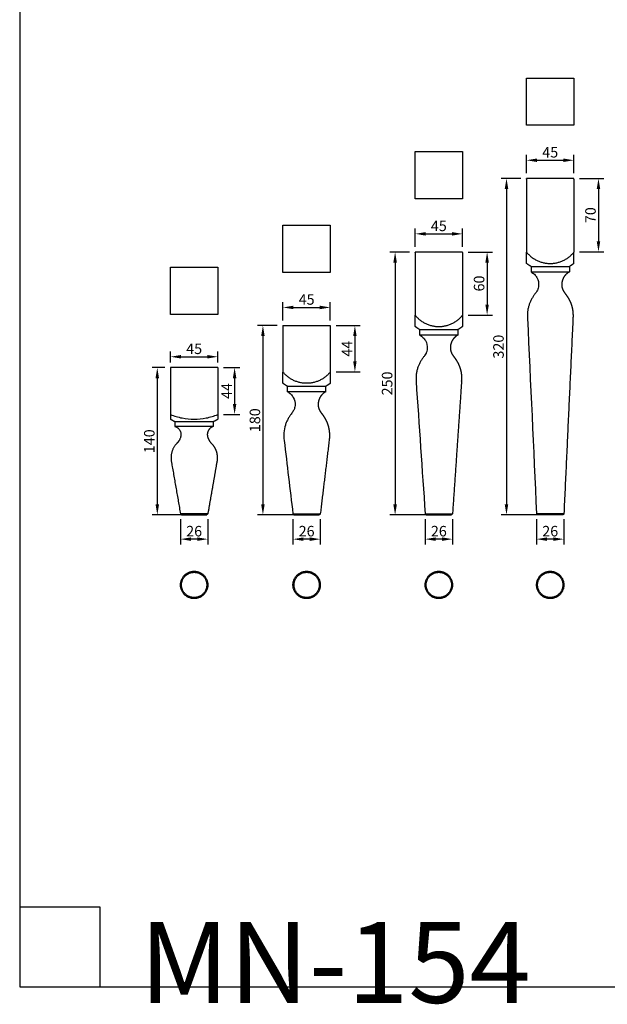
# Model space of a CAD drawing. Units: millimetres. Extents: x -168 to 944, y -1273 to 395.
# Drawn here: x -168 to 390, y -1273 to -337 of the extents above; entities that cross this region are included whole.
import ezdxf

# ---------------------------------------------------------------- set-up
doc = ezdxf.new("R2010")
doc.units = ezdxf.units.MM
doc.header["$MEASUREMENT"] = 0
doc.layers.get('Defpoints').update_dxf_attribs({"true_color": 0x000000})
doc.styles.add('Arial', font='arial.ttf')
doc.dimstyles.new('Default 01', dxfattribs={"dimscale": 10, "dimtxt": 1, "dimasz": 1, "dimexe": 0.5, "dimexo": 0.5, "dimgap": 0.25, "dimtad": 1, "dimtoh": 1, "dimdec": 0, "dimzin": 1, "dimdsep": 46, "dimtxsty": 'Arial', "dimcen": 0.5, "dimazin": 0, "dimtfac": 1, "dimtdec": 4, "dimtix": 1, "dimtmove": 1, "dimatfit": 3, "dimfxl": 1, "dimtolj": 1, "dimtzin": 1, "dimarcsym": 0})
doc.dimstyles.new('Default 02', dxfattribs={"dimscale": 10, "dimtxt": 1, "dimasz": 1, "dimexe": 0.5, "dimexo": 0.5, "dimgap": 0.25, "dimtad": 1, "dimtoh": 1, "dimdec": 0, "dimzin": 1, "dimdsep": 46, "dimtxsty": 'Arial', "dimcen": 0.5, "dimazin": 0, "dimtfac": 1, "dimtdec": 4, "dimtix": 1, "dimtmove": 1, "dimatfit": 3, "dimfxl": 1, "dimtolj": 1, "dimtzin": 1, "dimarcsym": 0})
doc.dimstyles.new('Default 03', dxfattribs={"dimscale": 10, "dimtxt": 1, "dimasz": 1, "dimexe": 0.5, "dimexo": 0.5, "dimgap": 0.25, "dimtad": 1, "dimtoh": 1, "dimdec": 0, "dimzin": 1, "dimdsep": 46, "dimtxsty": 'Arial', "dimcen": 0.5, "dimazin": 0, "dimtfac": 1, "dimtdec": 4, "dimtix": 1, "dimtmove": 1, "dimatfit": 3, "dimfxl": 1, "dimtolj": 1, "dimtzin": 1, "dimarcsym": 0})
doc.dimstyles.new('Default 47', dxfattribs={"dimscale": 10, "dimtxt": 1, "dimasz": 1, "dimexe": 0.5, "dimexo": 0.5, "dimgap": 0.25, "dimtad": 1, "dimtoh": 1, "dimdec": 0, "dimzin": 1, "dimdsep": 46, "dimtxsty": 'Arial', "dimcen": 0.5, "dimazin": 0, "dimtfac": 1, "dimtdec": 4, "dimtix": 1, "dimtmove": 1, "dimatfit": 3, "dimfxl": 1, "dimtolj": 1, "dimtzin": 1, "dimarcsym": 0})
doc.dimstyles.new('Default 48', dxfattribs={"dimscale": 10, "dimtxt": 1, "dimasz": 1, "dimexe": 0.5, "dimexo": 0.5, "dimgap": 0.25, "dimtad": 1, "dimtoh": 1, "dimdec": 0, "dimzin": 1, "dimdsep": 46, "dimtxsty": 'Arial', "dimcen": 0.5, "dimazin": 0, "dimtfac": 1, "dimtdec": 4, "dimtix": 1, "dimtmove": 1, "dimatfit": 3, "dimfxl": 1, "dimtolj": 1, "dimtzin": 1, "dimarcsym": 0})
doc.dimstyles.new('Default 49', dxfattribs={"dimscale": 10, "dimtxt": 1, "dimasz": 1, "dimexe": 0.5, "dimexo": 0.5, "dimgap": 0.25, "dimtad": 1, "dimtoh": 1, "dimdec": 0, "dimzin": 1, "dimdsep": 46, "dimtxsty": 'Arial', "dimcen": 0.5, "dimazin": 0, "dimtfac": 1, "dimtdec": 4, "dimtix": 1, "dimtmove": 1, "dimatfit": 3, "dimfxl": 1, "dimtolj": 1, "dimtzin": 1, "dimarcsym": 0})
doc.dimstyles.new('Default 50', dxfattribs={"dimscale": 10, "dimtxt": 1, "dimasz": 1, "dimexe": 0.5, "dimexo": 0.5, "dimgap": 0.25, "dimtad": 1, "dimtoh": 1, "dimdec": 0, "dimzin": 1, "dimdsep": 46, "dimtxsty": 'Arial', "dimcen": 0.5, "dimazin": 0, "dimtfac": 1, "dimtdec": 4, "dimtix": 1, "dimtmove": 1, "dimatfit": 3, "dimfxl": 1, "dimtolj": 1, "dimtzin": 1, "dimarcsym": 0})
doc.dimstyles.new('Default 51', dxfattribs={"dimscale": 10, "dimtxt": 1, "dimasz": 1, "dimexe": 0.5, "dimexo": 0.5, "dimgap": 0.25, "dimtad": 1, "dimtoh": 1, "dimdec": 0, "dimzin": 1, "dimdsep": 46, "dimtxsty": 'Arial', "dimcen": 0.5, "dimazin": 0, "dimtfac": 1, "dimtdec": 4, "dimtix": 1, "dimtmove": 1, "dimatfit": 3, "dimfxl": 1, "dimtolj": 1, "dimtzin": 1, "dimarcsym": 0})
doc.dimstyles.new('Default 52', dxfattribs={"dimscale": 10, "dimtxt": 1, "dimasz": 1, "dimexe": 0.5, "dimexo": 0.5, "dimgap": 0.25, "dimtad": 1, "dimtoh": 1, "dimdec": 0, "dimzin": 1, "dimdsep": 46, "dimtxsty": 'Arial', "dimcen": 0.5, "dimazin": 0, "dimtfac": 1, "dimtdec": 4, "dimtix": 1, "dimtmove": 1, "dimatfit": 3, "dimfxl": 1, "dimtolj": 1, "dimtzin": 1, "dimarcsym": 0})
doc.dimstyles.new('Default 53', dxfattribs={"dimscale": 10, "dimtxt": 1, "dimasz": 1, "dimexe": 0.5, "dimexo": 0.5, "dimgap": 0.25, "dimtad": 1, "dimtoh": 1, "dimdec": 0, "dimzin": 1, "dimdsep": 46, "dimtxsty": 'Arial', "dimcen": 0.5, "dimazin": 0, "dimtfac": 1, "dimtdec": 4, "dimtix": 1, "dimtmove": 1, "dimatfit": 3, "dimfxl": 1, "dimtolj": 1, "dimtzin": 1, "dimarcsym": 0})
doc.dimstyles.new('Default 54', dxfattribs={"dimscale": 10, "dimtxt": 1, "dimasz": 1, "dimexe": 0.5, "dimexo": 0.5, "dimgap": 0.25, "dimtad": 1, "dimtoh": 1, "dimdec": 0, "dimzin": 1, "dimdsep": 46, "dimtxsty": 'Arial', "dimcen": 0.5, "dimazin": 0, "dimtfac": 1, "dimtdec": 4, "dimtix": 1, "dimtmove": 1, "dimatfit": 3, "dimfxl": 1, "dimtolj": 1, "dimtzin": 1, "dimarcsym": 0})
doc.dimstyles.new('Default 55', dxfattribs={"dimscale": 10, "dimtxt": 1, "dimasz": 1, "dimexe": 0.5, "dimexo": 0.5, "dimgap": 0.25, "dimtad": 1, "dimtoh": 1, "dimdec": 0, "dimzin": 1, "dimdsep": 46, "dimtxsty": 'Arial', "dimcen": 0.5, "dimazin": 0, "dimtfac": 1, "dimtdec": 4, "dimtix": 1, "dimtmove": 1, "dimatfit": 3, "dimfxl": 1, "dimtolj": 1, "dimtzin": 1, "dimarcsym": 0})
doc.dimstyles.new('Default 56', dxfattribs={"dimscale": 10, "dimtxt": 1, "dimasz": 1, "dimexe": 0.5, "dimexo": 0.5, "dimgap": 0.25, "dimtad": 1, "dimtoh": 1, "dimdec": 0, "dimzin": 1, "dimdsep": 46, "dimtxsty": 'Arial', "dimcen": 0.5, "dimazin": 0, "dimtfac": 1, "dimtdec": 4, "dimtix": 1, "dimtmove": 1, "dimatfit": 3, "dimfxl": 1, "dimtolj": 1, "dimtzin": 1, "dimarcsym": 0})
doc.dimstyles.new('Default 57', dxfattribs={"dimscale": 10, "dimtxt": 1, "dimasz": 1, "dimexe": 0.5, "dimexo": 0.5, "dimgap": 0.25, "dimtad": 1, "dimtoh": 1, "dimdec": 0, "dimzin": 1, "dimdsep": 46, "dimtxsty": 'Arial', "dimcen": 0.5, "dimazin": 0, "dimtfac": 1, "dimtdec": 4, "dimtix": 1, "dimtmove": 1, "dimatfit": 3, "dimfxl": 1, "dimtolj": 1, "dimtzin": 1, "dimarcsym": 0})
doc.dimstyles.new('Default 58', dxfattribs={"dimscale": 10, "dimtxt": 1, "dimasz": 1, "dimexe": 0.5, "dimexo": 0.5, "dimgap": 0.25, "dimtad": 1, "dimtoh": 1, "dimdec": 0, "dimzin": 1, "dimdsep": 46, "dimtxsty": 'Arial', "dimcen": 0.5, "dimazin": 0, "dimtfac": 1, "dimtdec": 4, "dimtix": 1, "dimtmove": 1, "dimatfit": 3, "dimfxl": 1, "dimtolj": 1, "dimtzin": 1, "dimarcsym": 0})
doc.dimstyles.new('Default 84', dxfattribs={"dimscale": 10, "dimtxt": 1, "dimasz": 1, "dimexe": 0.5, "dimexo": 0.5, "dimgap": 0.25, "dimtad": 1, "dimtoh": 1, "dimdec": 0, "dimzin": 1, "dimdsep": 46, "dimtxsty": 'Arial', "dimcen": 0.5, "dimazin": 0, "dimtfac": 1, "dimtdec": 4, "dimtix": 1, "dimtmove": 1, "dimatfit": 3, "dimfxl": 1, "dimtolj": 1, "dimtzin": 1, "dimarcsym": 0})

# ---------------------------------------------------------------- blocks, each defined once
blk = doc.blocks.new('*D4')
at = {"color": 0, "lineweight": -2, "transparency": 16777216}
for p, q in [((313.51, -482.65), (313.51, -465.36)), ((358.51, -482.65), (358.51, -465.36)), ((323.51, -470.36), (348.51, -470.36))]:
    blk.add_line(p, q, dxfattribs=at)
at = {"color": 0, "transparency": 16777216}
for points in [[(323.51, -468.7), (323.51, -472.03), (313.51, -470.36)], [(348.51, -468.7), (348.51, -472.03), (358.51, -470.36)]]:
    blk.add_solid(points, dxfattribs=at)
at = {"layer": 'Defpoints', "color": 0, "transparency": 16777216}
for p in [(358.51, -470.36), (313.51, -487.65), (358.51, -487.65)]:
    blk.add_point(p, dxfattribs=at)
at = {"color": 0, "transparency": 16777216, "insert": (336.01, -462.78), "char_height": 10, "attachment_point": 5, "style": 'Arial'}
blk.add_mtext('\\A1;45', dxfattribs=at)
blk = doc.blocks.new('*D5')
at = {"color": 0, "lineweight": -2, "transparency": 16777216}
for p, q in [((207.61, -552.65), (207.61, -535.36)), ((217.61, -540.36), (242.61, -540.36)), ((252.61, -552.65), (252.61, -535.36))]:
    blk.add_line(p, q, dxfattribs=at)
at = {"color": 0, "transparency": 16777216}
for points in [[(217.61, -538.7), (217.61, -542.03), (207.61, -540.36)], [(242.61, -538.7), (242.61, -542.03), (252.61, -540.36)]]:
    blk.add_solid(points, dxfattribs=at)
at = {"layer": 'Defpoints', "color": 0, "transparency": 16777216}
for p in [(252.61, -540.36), (207.61, -557.65), (252.61, -557.65)]:
    blk.add_point(p, dxfattribs=at)
at = {"color": 0, "transparency": 16777216, "insert": (230.11, -532.78), "char_height": 10, "attachment_point": 5, "style": 'Arial'}
blk.add_mtext('\\A1;45', dxfattribs=at)
blk = doc.blocks.new('*D6')
at = {"color": 0, "lineweight": -2, "transparency": 16777216}
for p, q in [((25.46, -667.65), (40.93, -667.65)), ((35.93, -677.65), (35.93, -702.06)), ((25.46, -712.06), (40.93, -712.06))]:
    blk.add_line(p, q, dxfattribs=at)
at = {"color": 0, "transparency": 16777216}
for points in [[(34.26, -677.65), (37.59, -677.65), (35.93, -667.65)], [(34.26, -702.06), (37.59, -702.06), (35.93, -712.06)]]:
    blk.add_solid(points, dxfattribs=at)
at = {"layer": 'Defpoints', "color": 0, "transparency": 16777216}
for p in [(20.46, -667.65), (20.46, -712.06), (35.93, -712.06)]:
    blk.add_point(p, dxfattribs=at)
at = {"color": 0, "transparency": 16777216, "insert": (28.43, -689.86), "char_height": 10, "attachment_point": 5, "rotation": 90, "style": 'Arial'}
blk.add_mtext('\\A1;44', dxfattribs=at)
blk = doc.blocks.new('*D7')
at = {"color": 0, "lineweight": -2, "transparency": 16777216}
for p, q in [((132.41, -627.65), (155.3, -627.65)), ((150.3, -637.65), (150.3, -661.58)), ((132.41, -671.58), (155.3, -671.58))]:
    blk.add_line(p, q, dxfattribs=at)
at = {"color": 0, "transparency": 16777216}
for points in [[(148.63, -637.65), (151.96, -637.65), (150.3, -627.65)], [(148.63, -661.58), (151.96, -661.58), (150.3, -671.58)]]:
    blk.add_solid(points, dxfattribs=at)
at = {"layer": 'Defpoints', "color": 0, "transparency": 16777216}
for p in [(127.41, -627.65), (127.41, -671.58), (150.3, -671.58)]:
    blk.add_point(p, dxfattribs=at)
at = {"color": 0, "transparency": 16777216, "insert": (142.8, -649.61), "char_height": 10, "attachment_point": 5, "rotation": 90, "style": 'Arial'}
blk.add_mtext('\\A1;44', dxfattribs=at)
blk = doc.blocks.new('*D8')
at = {"color": 0, "lineweight": -2, "transparency": 16777216}
for p, q in [((76.41, -627.65), (57.84, -627.65)), ((62.84, -637.65), (62.84, -797.65)), ((99.41, -807.65), (57.84, -807.65))]:
    blk.add_line(p, q, dxfattribs=at)
at = {"color": 0, "transparency": 16777216}
for points in [[(61.17, -637.65), (64.5, -637.65), (62.84, -627.65)], [(61.17, -797.65), (64.5, -797.65), (62.84, -807.65)]]:
    blk.add_solid(points, dxfattribs=at)
at = {"layer": 'Defpoints', "color": 0, "transparency": 16777216}
for p in [(81.41, -627.65), (62.84, -807.65), (104.41, -807.65)]:
    blk.add_point(p, dxfattribs=at)
at = {"color": 0, "transparency": 16777216, "insert": (55.23, -717.65), "char_height": 10, "attachment_point": 5, "rotation": 90, "style": 'Arial'}
blk.add_mtext('\\A1;180', dxfattribs=at)
blk = doc.blocks.new('*D9')
at = {"color": 0, "lineweight": -2, "transparency": 16777216}
for p, q in [((91.41, -811.65), (91.41, -835.75)), ((117.41, -811.65), (117.41, -835.75)), ((107.41, -830.75), (101.41, -830.75))]:
    blk.add_line(p, q, dxfattribs=at)
at = {"color": 0, "transparency": 16777216}
for points in [[(101.41, -829.08), (101.41, -832.42), (91.41, -830.75)], [(107.41, -829.08), (107.41, -832.42), (117.41, -830.75)]]:
    blk.add_solid(points, dxfattribs=at)
at = {"layer": 'Defpoints', "color": 0, "transparency": 16777216}
for p in [(91.41, -806.65), (117.41, -806.65), (91.41, -830.75)]:
    blk.add_point(p, dxfattribs=at)
at = {"color": 0, "transparency": 16777216, "insert": (104.41, -823.14), "char_height": 10, "attachment_point": 5, "style": 'Arial'}
blk.add_mtext('\\A1;26', dxfattribs=at)
blk = doc.blocks.new('*D10')
at = {"color": 0, "lineweight": -2, "transparency": 16777216}
for p, q in [((258.11, -557.65), (281, -557.65)), ((276, -567.65), (276, -607.58)), ((258.11, -617.58), (281, -617.58))]:
    blk.add_line(p, q, dxfattribs=at)
at = {"color": 0, "transparency": 16777216}
for points in [[(274.33, -567.65), (277.67, -567.65), (276, -557.65)], [(274.33, -607.58), (277.67, -607.58), (276, -617.58)]]:
    blk.add_solid(points, dxfattribs=at)
at = {"layer": 'Defpoints', "color": 0, "transparency": 16777216}
for p in [(253.11, -557.65), (253.11, -617.58), (276, -617.58)]:
    blk.add_point(p, dxfattribs=at)
at = {"color": 0, "transparency": 16777216, "insert": (268.39, -587.61), "char_height": 10, "attachment_point": 5, "rotation": 90, "style": 'Arial'}
blk.add_mtext('\\A1;60', dxfattribs=at)
blk = doc.blocks.new('*D11')
at = {"color": 0, "lineweight": -2, "transparency": 16777216}
for p, q in [((202.11, -557.65), (183.54, -557.65)), ((188.54, -567.65), (188.54, -797.65)), ((225.11, -807.65), (183.54, -807.65))]:
    blk.add_line(p, q, dxfattribs=at)
at = {"color": 0, "transparency": 16777216}
for points in [[(186.87, -567.65), (190.21, -567.65), (188.54, -557.65)], [(186.87, -797.65), (190.21, -797.65), (188.54, -807.65)]]:
    blk.add_solid(points, dxfattribs=at)
at = {"layer": 'Defpoints', "color": 0, "transparency": 16777216}
for p in [(207.11, -557.65), (188.54, -807.65), (230.11, -807.65)]:
    blk.add_point(p, dxfattribs=at)
at = {"color": 0, "transparency": 16777216, "insert": (180.93, -682.65), "char_height": 10, "attachment_point": 5, "rotation": 90, "style": 'Arial'}
blk.add_mtext('\\A1;250', dxfattribs=at)
blk = doc.blocks.new('*D12')
at = {"color": 0, "lineweight": -2, "transparency": 16777216}
for p, q in [((217.11, -811.65), (217.11, -835.75)), ((243.11, -811.65), (243.11, -835.75)), ((233.11, -830.75), (227.11, -830.75))]:
    blk.add_line(p, q, dxfattribs=at)
at = {"color": 0, "transparency": 16777216}
for points in [[(227.11, -829.08), (227.11, -832.42), (217.11, -830.75)], [(233.11, -829.08), (233.11, -832.42), (243.11, -830.75)]]:
    blk.add_solid(points, dxfattribs=at)
at = {"layer": 'Defpoints', "color": 0, "transparency": 16777216}
for p in [(217.11, -806.65), (243.11, -806.65), (217.11, -830.75)]:
    blk.add_point(p, dxfattribs=at)
at = {"color": 0, "transparency": 16777216, "insert": (230.11, -823.14), "char_height": 10, "attachment_point": 5, "style": 'Arial'}
blk.add_mtext('\\A1;26', dxfattribs=at)
blk = doc.blocks.new('*D13')
at = {"color": 0, "lineweight": -2, "transparency": 16777216}
for p, q in [((364.01, -487.65), (386.9, -487.65)), ((381.9, -497.65), (381.9, -547.58)), ((364.01, -557.58), (386.9, -557.58))]:
    blk.add_line(p, q, dxfattribs=at)
at = {"color": 0, "transparency": 16777216}
for points in [[(380.23, -497.65), (383.56, -497.65), (381.9, -487.65)], [(380.23, -547.58), (383.56, -547.58), (381.9, -557.58)]]:
    blk.add_solid(points, dxfattribs=at)
at = {"layer": 'Defpoints', "color": 0, "transparency": 16777216}
for p in [(359.01, -487.65), (359.01, -557.58), (381.9, -557.58)]:
    blk.add_point(p, dxfattribs=at)
at = {"color": 0, "transparency": 16777216, "insert": (374.29, -522.61), "char_height": 10, "attachment_point": 5, "rotation": 90, "style": 'Arial'}
blk.add_mtext('\\A1;70', dxfattribs=at)
blk = doc.blocks.new('*D14')
at = {"color": 0, "lineweight": -2, "transparency": 16777216}
for p, q in [((308.01, -487.65), (289.44, -487.65)), ((294.44, -497.65), (294.44, -797.65)), ((331.01, -807.65), (289.44, -807.65))]:
    blk.add_line(p, q, dxfattribs=at)
at = {"color": 0, "transparency": 16777216}
for points in [[(292.77, -497.65), (296.1, -497.65), (294.44, -487.65)], [(292.77, -797.65), (296.1, -797.65), (294.44, -807.65)]]:
    blk.add_solid(points, dxfattribs=at)
at = {"layer": 'Defpoints', "color": 0, "transparency": 16777216}
for p in [(313.01, -487.65), (294.44, -807.65), (336.01, -807.65)]:
    blk.add_point(p, dxfattribs=at)
at = {"color": 0, "transparency": 16777216, "insert": (286.83, -647.65), "char_height": 10, "attachment_point": 5, "rotation": 90, "style": 'Arial'}
blk.add_mtext('\\A1;320', dxfattribs=at)
blk = doc.blocks.new('*D15')
at = {"color": 0, "lineweight": -2, "transparency": 16777216}
for p, q in [((323.01, -811.65), (323.01, -835.75)), ((349.01, -811.65), (349.01, -835.75)), ((339.01, -830.75), (333.01, -830.75))]:
    blk.add_line(p, q, dxfattribs=at)
at = {"color": 0, "transparency": 16777216}
for points in [[(333.01, -829.08), (333.01, -832.42), (323.01, -830.75)], [(339.01, -829.08), (339.01, -832.42), (349.01, -830.75)]]:
    blk.add_solid(points, dxfattribs=at)
at = {"layer": 'Defpoints', "color": 0, "transparency": 16777216}
for p in [(323.01, -806.65), (349.01, -806.65), (323.01, -830.75)]:
    blk.add_point(p, dxfattribs=at)
at = {"color": 0, "transparency": 16777216, "insert": (336.01, -823.14), "char_height": 10, "attachment_point": 5, "style": 'Arial'}
blk.add_mtext('\\A1;26', dxfattribs=at)
blk = doc.blocks.new('*D25')
at = {"color": 0, "lineweight": -2, "transparency": 16777216}
for p, q in [((-30.54, -667.65), (-42.58, -667.65)), ((-37.58, -677.65), (-37.58, -797.65)), ((-7.54, -807.65), (-42.58, -807.65))]:
    blk.add_line(p, q, dxfattribs=at)
at = {"color": 0, "transparency": 16777216}
for points in [[(-39.25, -677.65), (-35.91, -677.65), (-37.58, -667.65)], [(-39.25, -797.65), (-35.91, -797.65), (-37.58, -807.65)]]:
    blk.add_solid(points, dxfattribs=at)
at = {"layer": 'Defpoints', "color": 0, "transparency": 16777216}
for p in [(-25.54, -667.65), (-37.58, -807.65), (-2.54, -807.65)]:
    blk.add_point(p, dxfattribs=at)
at = {"color": 0, "transparency": 16777216, "insert": (-45.18, -737.65), "char_height": 10, "attachment_point": 5, "rotation": 90, "style": 'Arial'}
blk.add_mtext('\\A1;140', dxfattribs=at)
blk = doc.blocks.new('*D26')
at = {"color": 0, "lineweight": -2, "transparency": 16777216}
for p, q in [((-15.54, -811.65), (-15.54, -835.75)), ((10.46, -811.65), (10.46, -835.75)), ((0.46, -830.75), (-5.54, -830.75))]:
    blk.add_line(p, q, dxfattribs=at)
at = {"color": 0, "transparency": 16777216}
for points in [[(-5.54, -829.08), (-5.54, -832.42), (-15.54, -830.75)], [(0.46, -829.08), (0.46, -832.42), (10.46, -830.75)]]:
    blk.add_solid(points, dxfattribs=at)
at = {"layer": 'Defpoints', "color": 0, "transparency": 16777216}
for p in [(-15.54, -806.65), (10.46, -806.65), (-15.54, -830.75)]:
    blk.add_point(p, dxfattribs=at)
at = {"color": 0, "transparency": 16777216, "insert": (-2.54, -823.14), "char_height": 10, "attachment_point": 5, "style": 'Arial'}
blk.add_mtext('\\A1;26', dxfattribs=at)
blk = doc.blocks.new('*D27')
at = {"color": 0, "lineweight": -2, "transparency": 16777216}
for p, q in [((-25.04, -662.65), (-25.04, -652.27)), ((19.96, -662.65), (19.96, -652.27)), ((-15.04, -657.27), (9.96, -657.27))]:
    blk.add_line(p, q, dxfattribs=at)
at = {"color": 0, "transparency": 16777216}
for points in [[(-15.04, -655.6), (-15.04, -658.93), (-25.04, -657.27)], [(9.96, -655.6), (9.96, -658.93), (19.96, -657.27)]]:
    blk.add_solid(points, dxfattribs=at)
at = {"layer": 'Defpoints', "color": 0, "transparency": 16777216}
for p in [(19.96, -657.27), (-25.04, -667.65), (19.96, -667.65)]:
    blk.add_point(p, dxfattribs=at)
at = {"color": 0, "transparency": 16777216, "insert": (-2.54, -649.68), "char_height": 10, "attachment_point": 5, "style": 'Arial'}
blk.add_mtext('\\A1;45', dxfattribs=at)
blk = doc.blocks.new('*D28')
at = {"color": 0, "lineweight": -2, "transparency": 16777216}
for p, q in [((81.91, -622.65), (81.91, -605.36)), ((126.91, -622.65), (126.91, -605.36)), ((91.91, -610.36), (116.91, -610.36))]:
    blk.add_line(p, q, dxfattribs=at)
at = {"color": 0, "transparency": 16777216}
for points in [[(91.91, -608.7), (91.91, -612.03), (81.91, -610.36)], [(116.91, -608.7), (116.91, -612.03), (126.91, -610.36)]]:
    blk.add_solid(points, dxfattribs=at)
at = {"layer": 'Defpoints', "color": 0, "transparency": 16777216}
for p in [(126.91, -610.36), (81.91, -627.65), (126.91, -627.65)]:
    blk.add_point(p, dxfattribs=at)
at = {"color": 0, "transparency": 16777216, "insert": (104.41, -602.78), "char_height": 10, "attachment_point": 5, "style": 'Arial'}
blk.add_mtext('\\A1;45', dxfattribs=at)
blk = doc.blocks.new('MN-154_140_45')
blk.add_lwpolyline([(-18.22, -51.34), (18.22, -51.34)])
for points in [[(-22.5, 0), (-22.5, -0.6), (-22.5, -1.19)], [(22.5, 0), (0, 0), (-22.5, 0)], [(-22.5, -1.19), (-22.5, -22.92), (-22.5, -44.64)], [(22.5, 0), (22.5, -0.6), (22.5, -1.19)], [(22.5, -1.19), (22.5, -22.92), (22.5, -44.64)], [(-22.5, -44.64), (-22.5, -46.88), (-22.5, -49.13)], [(-18.22, -51.34), (-18.22, -53.72), (-18.22, -56.1)], [(18.22, -56.1), (0, -56.1), (-18.22, -56.1)], [(18.22, -51.34), (18.22, -53.72), (18.22, -56.1)], [(13, -139.13), (0, -139.13), (-13, -139.13)], [(-13, -139.13), (-12.5, -139.63), (-12, -140.13)], [(-12, -140.13), (0, -140.13), (12, -140.13)], [(13, -139.13), (12.5, -139.63), (12, -140.13)]]:
    blk.add_open_spline(points, degree=2)
for points, knots in [([(-22.5, -44.64), (-18.95, -46.12), (-11.54, -48.37), (0, -49.51), (11.54, -48.37), (18.95, -46.12), (22.5, -44.64)], [-94.39152, -94.39152, -94.39152, -94.39152, -78.996421, -63.601322, -48.206221, -32.81112, -32.81112, -32.81112, -32.81112]), ([(22.5, -44.64), (22.5, -46.12), (22.5, -48.37), (22.5, -49.13), (22.5, -49.13)], [78.81112, 78.81112, 78.81112, 78.81112, 94.206221, 109.601322, 109.601322, 109.601322, 109.601322])]:
    blk.add_open_spline(points, degree=3, knots=knots)
for points, weights in [([(-22.5, -49.13), (-20.42, -50.34), (-18.22, -51.34)], [1, 0.998761214684, 1]), ([(18.22, -51.34), (20.42, -50.34), (22.5, -49.13)], [1, 0.998761106351, 1])]:
    blk.add_rational_spline(points, weights, degree=2)
for points, weights, knots in [([(-18.22, -56.1), (-11.02, -58.22), (-12.73, -65.53), (-13.59, -69.21), (-16.25, -71.9), (-23.46, -79.19), (-21.71, -89.24), (-17.35, -114.18), (-13, -139.13)], [1, 0.726554527356, 1, 0.962400775993, 1, 0.880668461741, 1.0000000569, 1.00000002845, 1], [0, 0, 0, 12.028685, 12.028685, 19.398479, 19.398479, 39.055959, 39.055959, 89.671888, 89.671888, 89.671888]), ([(18.22, -56.1), (15.19, -56.99), (13.6, -59.72), (12.01, -62.45), (12.73, -65.53), (13.59, -69.21), (16.25, -71.9), (19.63, -75.33), (21.08, -79.92), (22.53, -84.53), (21.71, -89.24), (17.35, -114.18), (13, -139.13)], [1, 0.929177360327, 1, 0.929077063159, 1, 0.962400775993, 1, 0.97203171668, 1, 1.00000001513, 1.06345170573, 1.06345170573, 1.06345170573], [0, 0, 0, 6.012186, 6.012186, 12.028679, 12.028679, 19.398474, 19.398474, 28.855426, 28.855426, 38.462274, 38.462274, 89.107902, 89.107902, 89.107902])]:
    blk.add_rational_spline(points, weights, degree=2, knots=knots)
blk = doc.blocks.new('MN-154_180_45')
blk.add_lwpolyline([(-18.23, -57.74), (18.22, -57.74)])
for points in [[(-22.5, 0), (-22.5, -0.6), (-22.5, -1.19)], [(-22.5, 0), (0, 0), (22.5, 0)], [(-22.5, -1.19), (-22.5, -22.68), (-22.5, -44.17)], [(22.5, 0), (22.5, -0.6), (22.5, -1.19)], [(22.5, -1.19), (22.5, -22.68), (22.5, -44.17)], [(-22.5, -54.88), (-22.5, -49.53), (-22.5, -44.17)], [(22.5, -44.17), (22.5, -49.53), (22.5, -54.88)], [(-18.23, -62.97), (-18.23, -60.36), (-18.23, -57.74)], [(18.22, -62.97), (0, -62.97), (-18.23, -62.97)], [(18.22, -62.97), (18.22, -60.36), (18.22, -57.74)], [(-13, -179), (0, -179), (13, -179)], [(-13, -179), (-12.5, -179.5), (-12, -180)], [(-12, -180), (0, -180), (12, -180)], [(13, -179), (12.5, -179.5), (12, -180)]]:
    blk.add_open_spline(points, degree=2)
for points, weights, degree, knots in [([(22.5, -44.17), (13.8, -54.88), (0, -54.88), (-13.8, -54.88), (-22.5, -44.17)], [1, 0.902896316959, 1, 0.902896316959, 1], 2, [0, 0, 0, 25.759099, 25.759099, 51.518197, 51.518197, 51.518197]), ([(18.22, -62.98), (16.3, -63.93), (14.64, -65.4), (13.41, -67.16), (12.18, -68.94), (11.39, -70.96), (11.09, -73.11), (10.8, -75.25), (10.99, -77.49), (11.79, -79.45), (12.58, -81.42), (13.97, -83.1), (15.23, -84.86), (16.49, -86.62), (17.61, -88.45), (18.54, -90.38), (19.47, -92.32), (20.2, -94.35), (20.72, -96.44), (21.24, -98.52), (21.55, -100.65), (21.65, -102.8), (21.76, -104.95), (21.66, -107.1), (21.4, -109.24), (18.6, -132.49), (15.8, -155.75), (13, -179)], [1, 1, 1, 1, 0.981666952077, 0.981666952077, 1, 1, 1, 1, 1, 1, 1, 1, 1, 1, 0.996551624344, 0.996551624344, 1, 0.996850989986, 0.996850989986, 1, 1, 1, 1, 1, 1, 1], 3, [0.004061, 0.004061, 0.004061, 0.004061, 6.512953, 6.512953, 6.512953, 12.955341, 12.955341, 12.955341, 19.485737, 19.485737, 19.485737, 25.94979, 25.94979, 25.94979, 32.402067, 32.402067, 32.402067, 38.847418, 38.847418, 38.847418, 45.292455, 45.292455, 45.292455, 51.745489, 51.745489, 51.745489, 122.01474, 122.01474, 122.01474, 122.01474])]:
    blk.add_rational_spline(points, weights, degree=degree, knots=knots)
for points, weights in [([(-18.23, -57.74), (-20.46, -56.46), (-22.5, -54.88)], [1, 0.997540847714, 1]), ([(22.5, -54.88), (20.46, -56.46), (18.22, -57.74)], [1, 0.997538315735, 1])]:
    blk.add_rational_spline(points, weights, degree=2)
blk.add_open_spline([(-18.22, -62.98), (-17.07, -63.55), (-14.95, -65.07), (-11.7, -69.29), (-10.62, -74.11), (-11.24, -77.84), (-11.7, -79.26), (-12.25, -80.53), (-13.43, -82.45), (-14.81, -84.24), (-16.28, -86.36), (-17.65, -88.55), (-19.09, -91.43), (-20.74, -95.87), (-21.86, -101.82), (-21.7, -106.78), (-21.4, -109.24), (-18.6, -132.49), (-15.8, -155.75), (-13, -179)], degree=3, knots=[0, 0, 0, 0, 3.865176, 7.726825, 15.808202, 18.064152, 19.02153, 20.291596, 22.206166, 25.766101, 27.060548, 29.960164, 33.497311, 36.720538, 44.133815, 51.545607, 51.545607, 51.545607, 171.350983, 171.350983, 171.350983, 171.350983])
blk = doc.blocks.new('MN-154_250_45')
blk.add_lwpolyline([(-18.23, -73.74), (18.22, -73.74)])
for points in [[(22.5, 0), (0, 0), (-22.5, 0)], [(-22.5, -0.35), (-22.5, -0.17), (-22.5, 0)], [(22.5, -0.35), (22.5, -0.17), (22.5, 0)], [(-22.5, -0.35), (-22.5, -30.26), (-22.5, -60.17)], [(22.5, -0.35), (22.5, -30.26), (22.5, -60.17)], [(-22.5, -70.88), (-22.5, -65.53), (-22.5, -60.17)], [(22.5, -60.17), (22.5, -65.53), (22.5, -70.88)], [(-18.23, -73.74), (-18.23, -76.36), (-18.23, -78.97)], [(18.22, -73.74), (18.22, -76.36), (18.22, -78.97)], [(18.22, -78.97), (0, -78.97), (-18.23, -78.97)], [(-13, -249), (0, -249), (13, -249)], [(-13, -249), (-12.5, -249.5), (-12, -250)], [(-12, -250), (0, -250), (12, -250)], [(13, -249), (12.5, -249.5), (12, -250)]]:
    blk.add_open_spline(points, degree=2)
for points, weights, degree, knots in [([(-22.5, -60.17), (-13.8, -70.88), (0, -70.88), (13.8, -70.88), (22.5, -60.17)], [1, 0.902896316959, 1, 0.902896316959, 1], 2, [0, 0, 0, 25.759099, 25.759099, 51.518197, 51.518197, 51.518197]), ([(18.22, -78.98), (16.3, -79.93), (14.64, -81.4), (13.41, -83.16), (12.18, -84.94), (11.39, -86.96), (11.09, -89.11), (10.8, -91.25), (10.99, -93.49), (11.79, -95.45), (12.58, -97.42), (13.97, -99.1), (15.23, -100.86), (16.49, -102.62), (17.61, -104.45), (18.54, -106.38), (19.47, -108.32), (20.2, -110.35), (20.72, -112.44), (21.24, -114.52), (21.55, -116.65), (21.65, -118.8), (21.72, -120.16), (21.71, -121.53), (21.62, -122.89), (18.75, -164.93), (15.87, -206.96), (13, -249)], [1, 1, 1, 1, 0.981666952077, 0.981666952077, 1, 1, 1, 1, 1, 1, 1, 1, 1, 1, 0.996551624344, 0.996551624344, 1, 0.996850989986, 0.996850989986, 1, 0.998956998309, 0.998956998309, 1, 1, 1, 1], 3, [0.004061, 0.004061, 0.004061, 0.004061, 6.512953, 6.512953, 6.512953, 12.955341, 12.955341, 12.955341, 19.485737, 19.485737, 19.485737, 25.94979, 25.94979, 25.94979, 32.402067, 32.402067, 32.402067, 38.847418, 38.847418, 38.847418, 45.292455, 45.292455, 45.292455, 49.380343, 49.380343, 49.380343, 175.786493, 175.786493, 175.786493, 175.786493])]:
    blk.add_rational_spline(points, weights, degree=degree, knots=knots)
for points, weights in [([(-18.23, -73.74), (-20.46, -72.46), (-22.5, -70.88)], [1, 0.997540847714, 1]), ([(22.5, -70.88), (20.46, -72.46), (18.22, -73.74)], [1, 0.997538315685, 1])]:
    blk.add_rational_spline(points, weights, degree=2)
blk.add_open_spline([(-18.22, -78.98), (-17.07, -79.55), (-14.95, -81.07), (-11.7, -85.29), (-10.62, -90.11), (-11.24, -93.84), (-11.7, -95.26), (-12.25, -96.53), (-12.98, -97.71), (-14.01, -99.21), (-14.93, -100.42), (-16.16, -102.18), (-17.43, -104.18), (-18.82, -106.85), (-19.98, -109.74), (-20.88, -112.84), (-21.47, -116.11), (-21.73, -119.51), (-21.69, -121.73), (-21.62, -122.89), (-18.75, -164.93), (-15.87, -206.96), (-13, -249)], degree=3, knots=[0, 0, 0, 0, 3.865176, 7.726825, 15.808202, 18.064152, 19.02153, 20.291596, 22.206166, 23.172603, 25.766101, 26.737332, 29.638609, 32.853503, 35.753091, 38.977839, 42.522728, 45.713563, 49.188347, 49.188347, 49.188347, 176.629957, 176.629957, 176.629957, 176.629957])
blk = doc.blocks.new('MN-154_320_45')
blk.add_lwpolyline([(-18.23, -83.72), (18.22, -83.72)])
for points in [[(22.5, 0), (0, 0), (-22.5, 0)], [(-22.5, -0.54), (-22.5, -0.27), (-22.5, 0)], [(22.5, -0.54), (22.5, -0.27), (22.5, 0)], [(-22.5, -0.54), (-22.5, -35.35), (-22.5, -70.15)], [(22.5, -0.54), (22.5, -35.35), (22.5, -70.15)], [(-22.5, -80.86), (-22.5, -75.5), (-22.5, -70.15)], [(22.5, -80.86), (22.5, -75.5), (22.5, -70.15)], [(-18.23, -83.72), (-18.23, -86.34), (-18.23, -88.95)], [(18.22, -83.72), (18.22, -86.34), (18.22, -88.95)], [(-18.23, -88.95), (0, -88.95), (18.22, -88.95)], [(21.62, -132.87), (17.31, -225.92), (13, -318.98)], [(13, -318.98), (0, -318.98), (-13, -318.98)], [(-13, -318.98), (-12.5, -319.48), (-12, -319.98)], [(12, -319.98), (0, -319.98), (-12, -319.98)], [(13, -318.98), (12.5, -319.48), (12, -319.98)]]:
    blk.add_open_spline(points, degree=2)
for points, weights, degree, knots in [([(-22.5, -70.15), (-13.8, -80.86), (0, -80.86), (13.8, -80.86), (22.5, -70.15)], [1, 0.902896316959, 1, 0.902896316959, 1], 2, [0, 0, 0, 25.759099, 25.759099, 51.518197, 51.518197, 51.518197]), ([(18.22, -88.95), (16.3, -89.91), (14.64, -91.38), (13.41, -93.14), (12.18, -94.92), (11.39, -96.94), (11.09, -99.09), (10.8, -101.23), (10.99, -103.47), (11.79, -105.43), (12.58, -107.4), (13.97, -109.08), (15.23, -110.84), (16.49, -112.6), (17.61, -114.43), (18.54, -116.36), (19.47, -118.3), (20.2, -120.32), (20.72, -122.41), (21.23, -124.5), (21.54, -126.63), (21.64, -128.78), (21.7, -130.14), (21.7, -131.51), (21.62, -132.87)], [1, 1, 1, 1, 0.981666952077, 0.981666952077, 1, 1, 1, 1, 1, 1, 1, 1, 1, 1, 0.996516404075, 0.996516404075, 1, 0.996857469115, 0.996857469115, 1, 0.999131451559, 0.999131451559, 1], 3, [0.004061, 0.004061, 0.004061, 0.004061, 6.512953, 6.512953, 6.512953, 12.955341, 12.955341, 12.955341, 19.485737, 19.485737, 19.485737, 25.94979, 25.94979, 25.94979, 32.402067, 32.402067, 32.402067, 38.846746, 38.846746, 38.846746, 45.2905, 45.2905, 45.2905, 49.377961, 49.377961, 49.377961, 49.377961])]:
    blk.add_rational_spline(points, weights, degree=degree, knots=knots)
for points, weights in [([(-18.23, -83.72), (-20.46, -82.44), (-22.5, -80.86)], [1, 0.997540847714, 1]), ([(22.5, -80.86), (20.46, -82.44), (18.22, -83.72)], [1, 0.997538315685, 1])]:
    blk.add_rational_spline(points, weights, degree=2)
blk.add_open_spline([(-18.22, -88.95), (-17.07, -89.53), (-14.95, -91.04), (-11.7, -95.26), (-10.62, -100.08), (-11.24, -103.82), (-11.7, -105.24), (-12.25, -106.51), (-12.98, -107.69), (-14.01, -109.19), (-14.93, -110.39), (-16.16, -112.16), (-17.43, -114.16), (-18.82, -116.83), (-19.98, -119.72), (-20.85, -122.71), (-21.44, -125.92), (-21.72, -129.31), (-21.69, -131.64), (-21.62, -132.87), (-18.75, -194.9), (-15.87, -256.94), (-13, -318.98)], degree=3, knots=[0, 0, 0, 0, 3.865181, 7.726833, 15.80821, 18.06416, 19.021539, 20.291604, 22.206174, 23.172611, 25.766109, 26.73734, 29.638618, 32.85351, 35.752963, 38.977089, 42.198913, 45.507237, 49.185976, 49.185976, 49.185976, 525.036034, 525.036034, 525.036034, 525.036034])

msp = doc.modelspace()

# ---------------------------------------------------------------- linework, layer by layer
for p, q in [((-168.41, 394.79), (-168.41, -1256.54)), ((-168.41, -1180.37), (-92.25, -1180.37)), ((-92.25, -1180.37), (-92.25, -1256.54)), ((-168.41, -1256.54), (943.59, -1256.54))]:
    msp.add_line(p, q)
for points in [[(313.51, -392.16), (358.51, -392.16), (358.51, -437.16), (313.51, -437.16)], [(207.61, -462.16), (252.61, -462.16), (252.61, -507.16), (207.61, -507.16)], [(81.91, -532.16), (126.91, -532.16), (126.91, -577.16), (81.91, -577.16)], [(-25.04, -572.16), (19.96, -572.16), (19.96, -617.16), (-25.04, -617.16)]]:
    msp.add_lwpolyline(points, close=True)
for points, knots in [([(10.46, -874.28), (10.46, -861.28), (-2.54, -861.28), (-15.54, -861.28), (-15.54, -874.28), (-15.54, -887.28), (-2.54, -887.28), (10.46, -887.28), (10.46, -874.28)], [0, 0, 0, 20.420352, 20.420352, 40.840705, 40.840705, 61.261057, 61.261057, 81.681409, 81.681409, 81.681409]), ([(117.41, -874.28), (117.41, -861.28), (104.41, -861.28), (91.41, -861.28), (91.41, -874.28), (91.41, -887.28), (104.41, -887.28), (117.41, -887.28), (117.41, -874.28)], [0, 0, 0, 20.420352, 20.420352, 40.840705, 40.840705, 61.261057, 61.261057, 81.681409, 81.681409, 81.681409]), ([(243.11, -874.28), (243.11, -861.28), (230.11, -861.28), (217.11, -861.28), (217.11, -874.28), (217.11, -887.28), (230.11, -887.28), (243.11, -887.28), (243.11, -874.28)], [0, 0, 0, 20.420352, 20.420352, 40.840705, 40.840705, 61.261057, 61.261057, 81.681409, 81.681409, 81.681409]), ([(349.01, -874.28), (349.01, -861.28), (336.01, -861.28), (323.01, -861.28), (323.01, -874.28), (323.01, -887.28), (336.01, -887.28), (349.01, -887.28), (349.01, -874.28)], [0, 0, 0, 20.420352, 20.420352, 40.840705, 40.840705, 61.261057, 61.261057, 81.681409, 81.681409, 81.681409]), ([(9.46, -874.28), (9.46, -862.28), (-2.54, -862.28), (-14.54, -862.28), (-14.54, -874.28), (-14.54, -886.28), (-2.54, -886.28), (9.46, -886.28), (9.46, -874.28)], [0, 0, 0, 18.849026, 18.849026, 37.698052, 37.698052, 56.547079, 56.547079, 75.396105, 75.396105, 75.396105]), ([(116.41, -874.28), (116.41, -862.28), (104.41, -862.28), (92.41, -862.28), (92.41, -874.28), (92.41, -886.28), (104.41, -886.28), (116.41, -886.28), (116.41, -874.28)], [0, 0, 0, 18.849026, 18.849026, 37.698052, 37.698052, 56.547079, 56.547079, 75.396105, 75.396105, 75.396105]), ([(242.11, -874.28), (242.11, -862.28), (230.11, -862.28), (218.11, -862.28), (218.11, -874.28), (218.11, -886.28), (230.11, -886.28), (242.11, -886.28), (242.11, -874.28)], [0, 0, 0, 18.849026, 18.849026, 37.698052, 37.698052, 56.547079, 56.547079, 75.396105, 75.396105, 75.396105]), ([(348.01, -874.28), (348.01, -862.28), (336.01, -862.28), (324.01, -862.28), (324.01, -874.28), (324.01, -886.28), (336.01, -886.28), (348.01, -886.28), (348.01, -874.28)], [0, 0, 0, 18.849026, 18.849026, 37.698052, 37.698052, 56.547079, 56.547079, 75.396105, 75.396105, 75.396105])]:
    msp.add_rational_spline(points, [1, 0.707106781187, 1, 0.707106781187, 1, 0.707106781187, 1, 0.707106781187, 1], degree=2, knots=knots)

# ---------------------------------------------------------------- block references
for name, p in [('MN-154_320_45', (336.01, -487.67)), ('MN-154_250_45', (230.11, -557.65)), ('MN-154_180_45', (104.41, -627.65)), ('MN-154_140_45', (-2.54, -667.52))]:
    msp.add_blockref(name, p)

# ---------------------------------------------------------------- texts
at = {"insert": (-54.41, -1271.81), "char_height": 76.8698, "width": 444.548, "attachment_point": 7, "line_spacing_factor": 0.963855}
msp.add_mtext('\\fArial;MN-154', dxfattribs=at)

# ---------------------------------------------------------------- dimensions: what is measured, and where the dimension line sits
for base, p1, p2, dimstyle, picture, middle in [((358.51, -470.36), (313.51, -487.65), (358.51, -487.65), 'Default 48', '*D4', (336.01, -462.78)), ((252.61, -540.36), (207.61, -557.65), (252.61, -557.65), 'Default 52', '*D5', (230.11, -532.78)), ((126.91, -610.36), (81.91, -627.65), (126.91, -627.65), 'Default 56', '*D28', (104.41, -602.78)), ((19.96, -657.27), (-25.04, -667.65), (19.96, -667.65), 'Default 02', '*D27', (-2.54, -649.68)), ((-15.54, -830.75), (10.46, -806.65), (-15.54, -806.65), 'Default 01', '*D26', (-2.54, -823.14)), ((91.41, -830.75), (117.41, -806.65), (91.41, -806.65), 'Default 55', '*D9', (104.41, -823.14)), ((217.11, -830.75), (243.11, -806.65), (217.11, -806.65), 'Default 51', '*D12', (230.11, -823.14)), ((323.01, -830.75), (349.01, -806.65), (323.01, -806.65), 'Default 47', '*D15', (336.01, -823.14))]:
    dim = msp.add_linear_dim(base=base, p1=p1, p2=p2, dimstyle=dimstyle)
    dim.commit()
    dim.dimension.update_dxf_attribs({"geometry": picture, "text_midpoint": middle})
for base, p1, p2, dimstyle, picture, middle in [((294.44, -807.65), (313.01, -487.65), (336.01, -807.65), 'Default 49', '*D14', (286.83, -647.65)), ((381.9, -557.58), (359.01, -487.65), (359.01, -557.58), 'Default 50', '*D13', (374.29, -522.61)), ((188.54, -807.65), (207.11, -557.65), (230.11, -807.65), 'Default 53', '*D11', (180.93, -682.65)), ((276, -617.58), (253.11, -557.65), (253.11, -617.58), 'Default 54', '*D10', (268.39, -587.61)), ((62.84, -807.65), (81.41, -627.65), (104.41, -807.65), 'Default 57', '*D8', (55.23, -717.65)), ((150.3, -671.58), (127.41, -627.65), (127.41, -671.58), 'Default 58', '*D7', (142.8, -649.61)), ((-37.58, -807.65), (-25.54, -667.65), (-2.54, -807.65), 'Default 03', '*D25', (-45.18, -737.65)), ((35.93, -712.06), (20.46, -667.65), (20.46, -712.06), 'Default 84', '*D6', (28.43, -689.86))]:
    dim = msp.add_linear_dim(base=base, p1=p1, p2=p2, angle=90, dimstyle=dimstyle)
    dim.commit()
    dim.dimension.update_dxf_attribs({"geometry": picture, "text_midpoint": middle})

doc.saveas('drawing.dxf')
